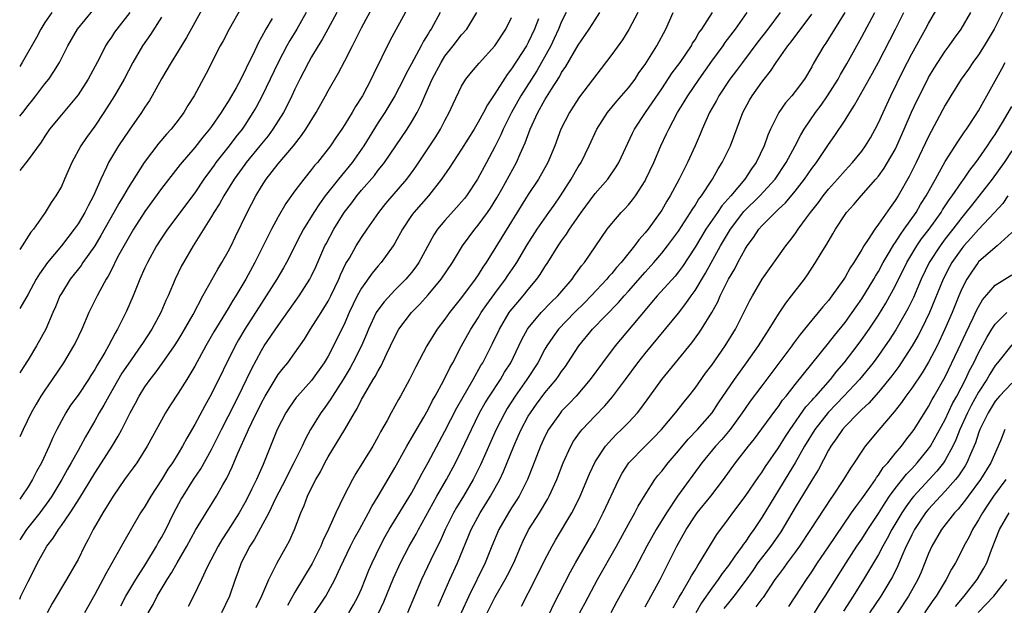
# Model space of a CAD drawing. Units: inches. Extents: x 2508000 to 2511000, y 1512000 to 1515000.
# Drawn here: x 2508000 to 2508118, y 1512538 to 1512608 of the extents above; entities that cross this region are included whole.
import ezdxf

# ---------------------------------------------------------------- set-up
doc = ezdxf.new("R2010")
doc.units = ezdxf.units.IN
doc.header["$MEASUREMENT"] = 0
doc.layers.add('LD25081512_2ft', color=52, linetype='Continuous')

msp = doc.modelspace()

# ---------------------------------------------------------------- linework, layer by layer
at = {"layer": 'LD25081512_2ft'}
for points, elevation in [([(2508024.28, 1512613.72), (2508020, 1512606), (2508019, 1512604.34), (2508018.16, 1512603), (2508017, 1512601.04), (2508015.89, 1512599), (2508015.56, 1512598.44), (2508015, 1512597.62), (2508014.6, 1512597), (2508013.11, 1512594.89), (2508011.85, 1512593), (2508011, 1512591.58), (2508010.67, 1512591), (2508010.42, 1512590.42), (2508009.74, 1512589), (2508008.87, 1512587), (2508008.2, 1512585.8), (2508007.81, 1512585), (2508007, 1512583.66), (2508006.54, 1512583), (2508005, 1512581.02), (2508003.35, 1512579), (2508002.36, 1512577.64), (2508001.98, 1512577), (2508001, 1512575.23), (2508000, 1512573.48)], 8138), ([(2508063.59, 1512537), (2508064.04, 1512537.96), (2508066.06, 1512541.94), (2508066.65, 1512543), (2508069, 1512547.08), (2508069.99, 1512549), (2508071.84, 1512553), (2508072.25, 1512553.75), (2508073.07, 1512555), (2508075.02, 1512557), (2508076.01, 1512557.99), (2508076.97, 1512559), (2508078.65, 1512561), (2508079.69, 1512562.31), (2508080.27, 1512563), (2508081, 1512563.93), (2508082.27, 1512565.73), (2508083, 1512566.69), (2508084.6, 1512569), (2508085.85, 1512571), (2508086.87, 1512573), (2508087.56, 1512574.44), (2508087.87, 1512575), (2508089.05, 1512577), (2508091.87, 1512581), (2508092.38, 1512581.62), (2508093, 1512582.45), (2508093.38, 1512583), (2508094.36, 1512584.36), (2508094.84, 1512585), (2508095.79, 1512586.21), (2508096.37, 1512587), (2508097, 1512587.79), (2508098.09, 1512589), (2508099, 1512590.05), (2508099.88, 1512591), (2508101, 1512592.37), (2508101.45, 1512593), (2508102.04, 1512593.96), (2508102.62, 1512595), (2508103, 1512595.75), (2508103.55, 1512597), (2508104.49, 1512599), (2508105.97, 1512602.03), (2508107, 1512604.01), (2508108.65, 1512607), (2508109, 1512607.68), (2508110.9, 1512611)], 8182), ([(2508000, 1512538.66), (2508000.15, 1512539), (2508001, 1512540.78), (2508001.76, 1512542.24), (2508002.14, 1512543), (2508003, 1512544.57), (2508003.25, 1512545), (2508004.03, 1512545.97), (2508004.64, 1512547), (2508005, 1512547.48), (2508006.05, 1512549), (2508007.21, 1512550.79), (2508009, 1512553.76), (2508009.82, 1512555), (2508011.1, 1512557), (2508011.82, 1512558.18), (2508012.25, 1512559), (2508013.25, 1512561), (2508013.87, 1512562.13), (2508014.32, 1512563), (2508015, 1512564.09), (2508015.63, 1512565), (2508016.24, 1512565.76), (2508017.08, 1512566.92), (2508018.56, 1512569), (2508019, 1512569.68), (2508019.5, 1512570.5), (2508020.79, 1512572.79), (2508021.97, 1512575), (2508023.77, 1512578.23), (2508024.26, 1512579), (2508025, 1512580.31), (2508025.35, 1512581), (2508025.87, 1512582.13), (2508027.28, 1512585), (2508028.33, 1512587), (2508029, 1512588.11), (2508029.57, 1512589), (2508031, 1512590.85), (2508032.82, 1512593), (2508033.78, 1512594.22), (2508034.31, 1512595), (2508035.57, 1512597), (2508036.69, 1512599), (2508037, 1512599.58), (2508038.24, 1512601.76), (2508039, 1512603.2), (2508039.91, 1512605), (2508040.29, 1512605.71), (2508041, 1512607.16), (2508042.34, 1512609.66)], 8148), ([(2508026.54, 1512609.46), (2508025.14, 1512607), (2508024.4, 1512605.6), (2508024.06, 1512605), (2508022.35, 1512601.65), (2508020.93, 1512599), (2508020.18, 1512597.82), (2508019.7, 1512597), (2508019, 1512596.07), (2508018.16, 1512595), (2508017.6, 1512594.4), (2508016.68, 1512593.31), (2508014.93, 1512591), (2508013, 1512587.95), (2508012.46, 1512587), (2508011.91, 1512586.09), (2508011.31, 1512585), (2508009.75, 1512582.25), (2508009, 1512581.02), (2508007.58, 1512579), (2508007.36, 1512578.64), (2508006.07, 1512577), (2508005, 1512575.3), (2508004.83, 1512575), (2508004.3, 1512573.7), (2508003.98, 1512573), (2508003.12, 1512571), (2508002, 1512569), (2508001, 1512567.34), (2508000.42, 1512566.42), (2508000, 1512565.77)], 8140), ([(2508000, 1512596.55), (2508000.36, 1512597), (2508001, 1512597.85), (2508001.52, 1512598.48), (2508001.93, 1512599), (2508003, 1512600.42), (2508003.48, 1512601), (2508004.11, 1512601.89), (2508004.79, 1512603), (2508005.78, 1512605), (2508006.93, 1512607), (2508008.76, 1512609.24)], 8132), ([(2508038.03, 1512609), (2508036.96, 1512607), (2508036.27, 1512605.73), (2508035.79, 1512605), (2508035, 1512603.67), (2508034.62, 1512603), (2508034.08, 1512601.92), (2508033.59, 1512601), (2508033, 1512599.78), (2508032.64, 1512599), (2508032.1, 1512597.9), (2508031.62, 1512597), (2508030.38, 1512595), (2508029.79, 1512594.21), (2508028.82, 1512593), (2508027.18, 1512591), (2508027, 1512590.76), (2508025.73, 1512589), (2508024.48, 1512587), (2508023.96, 1512586.04), (2508023.28, 1512585), (2508023, 1512584.52), (2508020.81, 1512581), (2508019.64, 1512579), (2508019.41, 1512578.59), (2508018.64, 1512577), (2508017.8, 1512575), (2508017.54, 1512574.46), (2508016.94, 1512573), (2508015.86, 1512571), (2508014.71, 1512569.29), (2508014.54, 1512569), (2508013, 1512566.83), (2508012.27, 1512565.73), (2508010.68, 1512563), (2508010.09, 1512561.91), (2508009.54, 1512561), (2508009, 1512560.03), (2508007.88, 1512558.12), (2508007.3, 1512557), (2508007, 1512556.49), (2508006.19, 1512555), (2508005.75, 1512554.25), (2508005.07, 1512553), (2508003.85, 1512551), (2508003.51, 1512550.49), (2508002.4, 1512549), (2508000.83, 1512547), (2508000, 1512545.76)], 8146), ([(2508034.35, 1512609), (2508033.24, 1512607), (2508032.39, 1512605.61), (2508032.05, 1512605), (2508031.01, 1512603), (2508030.06, 1512601), (2508029.07, 1512599), (2508028.35, 1512597.65), (2508027.98, 1512597), (2508027, 1512595.48), (2508026.67, 1512595), (2508025.93, 1512594.07), (2508025.13, 1512593), (2508023.54, 1512591), (2508023.31, 1512590.69), (2508023, 1512590.24), (2508022.09, 1512589), (2508021, 1512587.38), (2508017.73, 1512583), (2508017, 1512581.91), (2508016.42, 1512581), (2508015.31, 1512579), (2508015, 1512578.35), (2508014.39, 1512577), (2508013.59, 1512575), (2508012.82, 1512573.18), (2508011.74, 1512571), (2508011.46, 1512570.54), (2508010.65, 1512569), (2508010.2, 1512568.2), (2508009.3, 1512566.7), (2508009, 1512566.17), (2508008.53, 1512565.47), (2508008.25, 1512565), (2508007, 1512563.12), (2508006.11, 1512561.89), (2508005.53, 1512561), (2508005, 1512560.04), (2508004.45, 1512559), (2508003.96, 1512558.04), (2508003.53, 1512557), (2508002.6, 1512555), (2508002.03, 1512553.97), (2508001.55, 1512553), (2508001, 1512552.12), (2508000.27, 1512551), (2508000, 1512550.64)], 8144), ([(2508013.22, 1512609), (2508011.67, 1512607), (2508011.39, 1512606.61), (2508011, 1512606.02), (2508010.58, 1512605.42), (2508010.31, 1512605), (2508009.6, 1512603.6), (2508008.22, 1512601), (2508007, 1512599.13), (2508005, 1512596.73), (2508003.58, 1512595), (2508003, 1512594.15), (2508002.56, 1512593.44), (2508001, 1512591.32), (2508000, 1512590.05)], 8134), ([(2508003.86, 1512609), (2508003, 1512607.77), (2508002.52, 1512607), (2508002, 1512606), (2508000.3, 1512603), (2508000, 1512602.51)], 8130), ([(2508046.52, 1512609.48), (2508044.41, 1512605.59), (2508042.42, 1512601.58), (2508042.15, 1512601), (2508041.1, 1512599), (2508040.29, 1512597.71), (2508039.88, 1512597), (2508039, 1512595.56), (2508038.64, 1512595), (2508037.96, 1512594.04), (2508037.27, 1512593), (2508035.7, 1512591), (2508035.37, 1512590.63), (2508035, 1512590.14), (2508034.06, 1512589), (2508033, 1512587.61), (2508031.92, 1512586.08), (2508031, 1512584.49), (2508030.2, 1512583), (2508028.22, 1512579), (2508027.11, 1512577), (2508025.91, 1512575), (2508025.55, 1512574.45), (2508025, 1512573.51), (2508023.29, 1512570.71), (2508022.31, 1512569), (2508021, 1512566.59), (2508020.42, 1512565.58), (2508020.04, 1512565), (2508019, 1512563.33), (2508018.07, 1512561.93), (2508017.5, 1512561), (2508017, 1512560.11), (2508015.3, 1512557), (2508014.03, 1512555), (2508013.6, 1512554.4), (2508013, 1512553.58), (2508012.59, 1512553), (2508011.2, 1512551), (2508009.98, 1512549), (2508008.81, 1512547), (2508008.2, 1512545.8), (2508007.77, 1512545), (2508007, 1512543.41), (2508006.78, 1512543), (2508005.63, 1512541), (2508003.89, 1512538.11), (2508003.29, 1512537)], 8150), ([(2508050.41, 1512609), (2508049.36, 1512607), (2508049.21, 1512606.79), (2508049, 1512606.43), (2508048.45, 1512605.55), (2508048.17, 1512605), (2508047, 1512602.82), (2508046.35, 1512601.65), (2508046.04, 1512601), (2508044.98, 1512599), (2508043.78, 1512597), (2508043, 1512595.79), (2508041.28, 1512593), (2508041, 1512592.59), (2508039.87, 1512591), (2508038.23, 1512589), (2508036.65, 1512587), (2508035.95, 1512586.05), (2508035.26, 1512585), (2508034.04, 1512583), (2508033.68, 1512582.32), (2508032, 1512579), (2508031.65, 1512578.35), (2508030.85, 1512577), (2508029.58, 1512575), (2508029, 1512574.13), (2508027, 1512571), (2508026.25, 1512569.75), (2508025.83, 1512569), (2508023, 1512563.26), (2508022.19, 1512561.81), (2508021, 1512559.59), (2508020.04, 1512557.96), (2508019.53, 1512557), (2508019, 1512556.1), (2508018.32, 1512555), (2508017.78, 1512554.22), (2508017, 1512552.94), (2508015.71, 1512551), (2508015, 1512549.77), (2508014.5, 1512549), (2508012.48, 1512545.52), (2508010.33, 1512541.67), (2508009.99, 1512541), (2508009, 1512539.19), (2508007.78, 1512537)], 8152), ([(2508012.15, 1512537.85), (2508012.73, 1512539), (2508013.93, 1512541), (2508015.12, 1512542.88), (2508016.41, 1512545), (2508016.61, 1512545.39), (2508017, 1512546.04), (2508017.51, 1512547), (2508018.48, 1512549), (2508019.37, 1512550.63), (2508019.59, 1512551), (2508020.86, 1512553), (2508021.71, 1512554.29), (2508023, 1512556.61), (2508023.8, 1512558.2), (2508024.19, 1512559), (2508025, 1512560.55), (2508026.25, 1512563), (2508027.22, 1512565), (2508027.79, 1512566.21), (2508029, 1512568.47), (2508029.34, 1512569), (2508031, 1512571.47), (2508033.51, 1512575), (2508034.8, 1512577), (2508035, 1512577.4), (2508035.51, 1512578.49), (2508036.61, 1512581), (2508036.74, 1512581.26), (2508037.66, 1512583), (2508038.91, 1512585), (2508039.82, 1512586.18), (2508040.43, 1512587), (2508041, 1512587.68), (2508042.55, 1512589.45), (2508043, 1512590.07), (2508043.42, 1512590.58), (2508043.74, 1512591), (2508046.47, 1512595), (2508047, 1512595.83), (2508047.66, 1512597), (2508048.13, 1512597.87), (2508048.61, 1512599), (2508049.49, 1512601), (2508050.53, 1512603), (2508051, 1512603.74), (2508052, 1512605), (2508053, 1512606.3), (2508053.61, 1512607), (2508054.81, 1512609)], 8154), ([(2508065.54, 1512609), (2508065, 1512607.91), (2508064.63, 1512607), (2508064.12, 1512605.88), (2508063.69, 1512605), (2508062.58, 1512603), (2508062.01, 1512601.99), (2508060.12, 1512599), (2508058.98, 1512597.01), (2508057.98, 1512595), (2508057.7, 1512594.3), (2508057, 1512592.89), (2508056, 1512591), (2508054.89, 1512589), (2508053.57, 1512587), (2508053.33, 1512586.67), (2508053, 1512586.27), (2508052.4, 1512585.6), (2508051, 1512584.05), (2508050.12, 1512583), (2508049.67, 1512582.33), (2508047.87, 1512579), (2508047.51, 1512578.49), (2508047, 1512577.82), (2508046.31, 1512577), (2508045, 1512575.69), (2508043.7, 1512574.3), (2508042.85, 1512573.15), (2508042.77, 1512573), (2508041.84, 1512571), (2508041.6, 1512570.4), (2508041, 1512569), (2508039.97, 1512567), (2508039.62, 1512566.38), (2508038.78, 1512565), (2508037.51, 1512563), (2508037.33, 1512562.67), (2508036.5, 1512561.5), (2508036.13, 1512561), (2508034.89, 1512559), (2508034.22, 1512557.78), (2508033.87, 1512557), (2508032.89, 1512555), (2508032.24, 1512553.76), (2508031.88, 1512553), (2508030.7, 1512550.7), (2508029.88, 1512549), (2508028.16, 1512545.84), (2508027.6, 1512545), (2508027, 1512543.85), (2508026.58, 1512543), (2508026.17, 1512541.83), (2508025.85, 1512541), (2508025.17, 1512539), (2508024.21, 1512537)], 8160), ([(2508028.36, 1512537.64), (2508029.06, 1512539.06), (2508029.87, 1512541), (2508030.76, 1512542.76), (2508030.87, 1512543), (2508032.01, 1512545), (2508032.36, 1512545.64), (2508032.97, 1512547), (2508033.7, 1512549), (2508034.11, 1512549.89), (2508034.52, 1512551), (2508035, 1512551.99), (2508035.52, 1512553), (2508036.07, 1512553.93), (2508036.61, 1512555), (2508037, 1512555.71), (2508039.01, 1512558.99), (2508040.17, 1512561), (2508040.48, 1512561.52), (2508041, 1512562.58), (2508041.23, 1512563), (2508042.41, 1512565), (2508042.64, 1512565.36), (2508043, 1512566.04), (2508043.37, 1512566.63), (2508044, 1512568), (2508044.49, 1512569), (2508045, 1512570.11), (2508045.49, 1512571), (2508046.99, 1512573), (2508047.99, 1512574.01), (2508049, 1512575.13), (2508050.56, 1512577), (2508051.89, 1512579), (2508053.11, 1512581), (2508054.59, 1512583), (2508055, 1512583.49), (2508056.09, 1512585), (2508056.46, 1512585.54), (2508057.22, 1512586.78), (2508057.81, 1512587.81), (2508059.6, 1512591), (2508060.04, 1512592.04), (2508060.63, 1512593.37), (2508061.21, 1512595), (2508062.14, 1512597), (2508063, 1512598.51), (2508063.77, 1512599.77), (2508064.73, 1512601.27), (2508065, 1512601.77), (2508065.5, 1512602.5), (2508067, 1512605.06), (2508068.32, 1512607), (2508069, 1512608.1), (2508069.58, 1512609)], 8162), ([(2508074.13, 1512609), (2508073.06, 1512606.94), (2508072.28, 1512605.72), (2508071, 1512603.93), (2508069.75, 1512602.25), (2508067.14, 1512598.86), (2508066.36, 1512597.64), (2508065.93, 1512597), (2508064.9, 1512595), (2508064.18, 1512593), (2508063.36, 1512591), (2508062.23, 1512589), (2508061, 1512587.16), (2508059, 1512583.94), (2508057, 1512580.68), (2508055.95, 1512579), (2508055.56, 1512578.44), (2508055, 1512577.54), (2508054.64, 1512577), (2508053, 1512574.81), (2508051.54, 1512573), (2508051, 1512572.22), (2508050.06, 1512571), (2508048.83, 1512569), (2508047.5, 1512566.5), (2508046.77, 1512565), (2508045.69, 1512563), (2508045.43, 1512562.57), (2508044.56, 1512561), (2508044.06, 1512560.06), (2508043.29, 1512558.71), (2508043, 1512558.15), (2508042.34, 1512557), (2508040.3, 1512553.7), (2508039.9, 1512553), (2508038.88, 1512551), (2508037.91, 1512549), (2508037.05, 1512547.05), (2508036.35, 1512545.65), (2508036.1, 1512545), (2508035.06, 1512542.94), (2508033, 1512539.49), (2508032.1, 1512537.9)], 8164), ([(2508035, 1512536.45), (2508036.7, 1512539), (2508037, 1512539.52), (2508037.79, 1512541), (2508038.47, 1512542.47), (2508039.69, 1512545), (2508040.13, 1512545.87), (2508040.74, 1512547), (2508041.84, 1512549), (2508042.23, 1512549.77), (2508042.98, 1512551), (2508045, 1512554.41), (2508046.45, 1512557), (2508047, 1512557.94), (2508047.38, 1512558.62), (2508048.46, 1512560.46), (2508049, 1512561.4), (2508049.53, 1512562.47), (2508049.84, 1512563), (2508050.84, 1512564.84), (2508051.6, 1512566.4), (2508051.94, 1512567), (2508053, 1512569), (2508054.11, 1512571), (2508055, 1512572.39), (2508055.36, 1512573), (2508056.02, 1512573.98), (2508057, 1512575.31), (2508058.28, 1512577), (2508058.56, 1512577.44), (2508059.37, 1512578.63), (2508059.61, 1512579), (2508060.86, 1512581.14), (2508062.06, 1512583), (2508063.48, 1512585), (2508064.1, 1512585.9), (2508064.87, 1512587), (2508066.16, 1512589), (2508067, 1512590.46), (2508067.34, 1512591), (2508068.31, 1512593), (2508069.22, 1512595), (2508070.48, 1512597), (2508071.63, 1512598.37), (2508072.19, 1512599), (2508073, 1512599.95), (2508073.8, 1512601), (2508074.27, 1512601.73), (2508075, 1512602.76), (2508076.42, 1512605), (2508077.49, 1512607), (2508078.37, 1512609)], 8166), ([(2508039.49, 1512537), (2508040.05, 1512537.95), (2508040.61, 1512539), (2508041, 1512539.87), (2508041.89, 1512542.11), (2508042.28, 1512543), (2508043.22, 1512545), (2508043.83, 1512546.17), (2508044.31, 1512547), (2508047, 1512551.37), (2508047.88, 1512553), (2508048.26, 1512553.74), (2508049, 1512555.05), (2508051, 1512558.8), (2508052.41, 1512561.59), (2508054.39, 1512565), (2508055.32, 1512566.68), (2508055.53, 1512567), (2508056.72, 1512569.28), (2508057.54, 1512571), (2508058.72, 1512573), (2508058.84, 1512573.16), (2508059.73, 1512574.27), (2508060.38, 1512575), (2508061, 1512575.77), (2508062.04, 1512577), (2508062.44, 1512577.56), (2508063, 1512578.48), (2508063.35, 1512579), (2508064.59, 1512581), (2508065, 1512581.61), (2508065.59, 1512582.41), (2508065.95, 1512583), (2508067.33, 1512585), (2508069, 1512587.27), (2508070.52, 1512589), (2508071.54, 1512590.46), (2508071.85, 1512591), (2508073.48, 1512594.52), (2508073.73, 1512595), (2508075.04, 1512597), (2508075.86, 1512598.14), (2508077, 1512599.82), (2508078.26, 1512601.74), (2508079.2, 1512603), (2508080.57, 1512605), (2508080.71, 1512605.29), (2508081, 1512605.72), (2508081.47, 1512606.53), (2508081.82, 1512607), (2508083.08, 1512609)], 8168), ([(2508043, 1512536.89), (2508043.68, 1512538.32), (2508044.83, 1512541.17), (2508045.66, 1512543), (2508046.7, 1512545), (2508047.54, 1512546.46), (2508047.82, 1512547), (2508050.03, 1512551), (2508051.17, 1512553), (2508052.26, 1512555), (2508053, 1512556.48), (2508054.17, 1512559), (2508055.16, 1512561), (2508055.83, 1512562.17), (2508056.35, 1512563), (2508057.66, 1512565), (2508058.15, 1512565.85), (2508058.89, 1512567), (2508059.88, 1512569), (2508060.24, 1512569.76), (2508060.9, 1512571), (2508061, 1512571.14), (2508062.54, 1512573), (2508063.75, 1512574.25), (2508064.54, 1512575), (2508066.25, 1512577), (2508066.55, 1512577.45), (2508067, 1512578.06), (2508067.39, 1512578.61), (2508067.73, 1512579), (2508070.47, 1512583), (2508071, 1512583.68), (2508072.13, 1512585), (2508072.57, 1512585.43), (2508073, 1512585.92), (2508073.49, 1512586.51), (2508073.85, 1512587), (2508075, 1512588.81), (2508075.1, 1512589), (2508076.04, 1512591), (2508076.91, 1512593), (2508077.58, 1512594.42), (2508077.84, 1512595), (2508078.9, 1512597), (2508079.71, 1512598.29), (2508080.12, 1512599), (2508081.48, 1512601), (2508083, 1512603.13), (2508084.37, 1512605), (2508084.63, 1512605.37), (2508085.85, 1512607), (2508087.25, 1512609)], 8170), ([(2508091.22, 1512609), (2508089.72, 1512607), (2508088.54, 1512605.46), (2508086.68, 1512603), (2508085.97, 1512602.03), (2508085.18, 1512601), (2508083.85, 1512599), (2508083.56, 1512598.44), (2508082.74, 1512597), (2508081.85, 1512595), (2508081.61, 1512594.4), (2508081, 1512593), (2508080.09, 1512591), (2508079.72, 1512590.28), (2508079.09, 1512589), (2508078.01, 1512587), (2508077.62, 1512586.38), (2508077, 1512585.29), (2508076.82, 1512585), (2508075.36, 1512583), (2508075, 1512582.55), (2508074.26, 1512581.74), (2508073.74, 1512581), (2508072.14, 1512579), (2508071.59, 1512578.41), (2508071, 1512577.69), (2508070.66, 1512577.34), (2508070.4, 1512577), (2508068.54, 1512575), (2508067.78, 1512574.22), (2508066.55, 1512573), (2508064.62, 1512571), (2508063.93, 1512570.07), (2508063.22, 1512569), (2508063, 1512568.63), (2508062.14, 1512567), (2508060.84, 1512565), (2508059.44, 1512563), (2508058.48, 1512561.52), (2508058.17, 1512561), (2508057.13, 1512559), (2508055.26, 1512554.74), (2508054.6, 1512553.4), (2508054.39, 1512553), (2508053.21, 1512551), (2508052.37, 1512549.63), (2508052.01, 1512549), (2508051.01, 1512547), (2508050.41, 1512545.59), (2508050.11, 1512545), (2508049.28, 1512543.28), (2508048.21, 1512541), (2508046.53, 1512537)], 8172), ([(2508050.18, 1512537.82), (2508051.6, 1512541), (2508052.52, 1512543), (2508054.14, 1512547), (2508055.22, 1512549), (2508055.92, 1512550.08), (2508056.48, 1512551), (2508057.57, 1512553), (2508058.03, 1512553.97), (2508059.26, 1512557), (2508059.8, 1512558.2), (2508060.15, 1512559), (2508061, 1512560.57), (2508061.25, 1512561), (2508061.98, 1512562.02), (2508063, 1512563.39), (2508064.34, 1512565), (2508064.62, 1512565.38), (2508065, 1512565.95), (2508065.45, 1512566.55), (2508065.76, 1512567), (2508067.06, 1512569), (2508068.71, 1512571), (2508071.8, 1512574.2), (2508072.48, 1512575), (2508073, 1512575.57), (2508075, 1512577.85), (2508076.04, 1512579), (2508077, 1512580.12), (2508077.71, 1512581), (2508079, 1512582.75), (2508080.46, 1512585), (2508080.66, 1512585.34), (2508081, 1512585.84), (2508081.43, 1512586.57), (2508081.78, 1512587), (2508083.08, 1512589), (2508083.76, 1512590.24), (2508084.27, 1512591), (2508085.25, 1512593), (2508086.75, 1512597), (2508087.54, 1512598.46), (2508087.85, 1512599), (2508089, 1512600.63), (2508089.28, 1512601), (2508090.05, 1512601.95), (2508090.71, 1512603), (2508092.13, 1512605), (2508092.52, 1512605.48), (2508095, 1512608.79)], 8174), ([(2508098.97, 1512609), (2508097, 1512605.82), (2508096.68, 1512605.32), (2508096.45, 1512605), (2508095.18, 1512602.82), (2508095, 1512602.46), (2508094.11, 1512601), (2508093, 1512599.5), (2508092.6, 1512599), (2508091.86, 1512598.14), (2508091.06, 1512597), (2508090.06, 1512595), (2508089.73, 1512594.27), (2508089.28, 1512593), (2508088.32, 1512591), (2508087.77, 1512590.23), (2508086.96, 1512589), (2508085.28, 1512587), (2508084.21, 1512585.79), (2508083.69, 1512585), (2508082.31, 1512583), (2508081, 1512580.83), (2508079.48, 1512578.52), (2508079, 1512577.88), (2508078.61, 1512577.39), (2508076.46, 1512575), (2508075.79, 1512574.21), (2508075, 1512573.3), (2508071.4, 1512569), (2508069.9, 1512567), (2508068.44, 1512565), (2508066.73, 1512563), (2508065.9, 1512562.1), (2508065, 1512561.17), (2508064.85, 1512561), (2508063.44, 1512559), (2508063, 1512558.14), (2508062.47, 1512557), (2508061.5, 1512554.5), (2508060.9, 1512553), (2508059.9, 1512551), (2508059.56, 1512550.44), (2508059, 1512549.59), (2508058.63, 1512549), (2508057.46, 1512547), (2508056.61, 1512545), (2508055.81, 1512543), (2508053.85, 1512539), (2508052.04, 1512535)], 8176), ([(2508056.08, 1512537), (2508057, 1512538.86), (2508058.23, 1512541), (2508058.49, 1512541.51), (2508059.25, 1512543), (2508060.09, 1512545), (2508060.37, 1512545.63), (2508061.04, 1512546.96), (2508062.34, 1512549), (2508063.33, 1512550.67), (2508063.5, 1512551), (2508064.41, 1512553), (2508065.2, 1512555), (2508066.11, 1512557), (2508066.43, 1512557.57), (2508067.25, 1512558.75), (2508067.47, 1512559), (2508069, 1512560.61), (2508070.18, 1512561.82), (2508071.1, 1512562.9), (2508072.67, 1512565), (2508074.14, 1512567), (2508075, 1512568.1), (2508079, 1512572.95), (2508079.91, 1512574.09), (2508080.53, 1512575), (2508081, 1512575.65), (2508082.26, 1512577.74), (2508084.05, 1512581), (2508085.24, 1512583), (2508086.86, 1512585.14), (2508088.75, 1512587), (2508090.59, 1512589), (2508091.93, 1512591), (2508092.99, 1512592.99), (2508093.67, 1512594.33), (2508094.09, 1512595), (2508095.46, 1512597), (2508096.12, 1512597.88), (2508096.89, 1512599), (2508098.15, 1512601), (2508098.45, 1512601.55), (2508099.19, 1512602.81), (2508100.4, 1512605), (2508101, 1512606.06), (2508102.58, 1512609)], 8178), ([(2508060.2, 1512537.8), (2508061.84, 1512541), (2508063, 1512543.37), (2508063.85, 1512545), (2508064.27, 1512545.73), (2508066.22, 1512549), (2508066.49, 1512549.51), (2508067.22, 1512551), (2508068.34, 1512553.66), (2508069, 1512555.1), (2508070.25, 1512557), (2508071, 1512557.82), (2508071.58, 1512558.42), (2508072.19, 1512559), (2508073, 1512559.83), (2508074.08, 1512561), (2508074.49, 1512561.51), (2508075.58, 1512563), (2508077.01, 1512565), (2508078.65, 1512567), (2508080.63, 1512569.37), (2508081.47, 1512570.53), (2508081.78, 1512571), (2508083, 1512573), (2508083.72, 1512574.28), (2508084.03, 1512575), (2508085.02, 1512577), (2508085.76, 1512578.24), (2508086.14, 1512579), (2508087, 1512580.6), (2508087.25, 1512581), (2508088, 1512582), (2508088.64, 1512583), (2508089, 1512583.4), (2508090.59, 1512585), (2508090.81, 1512585.19), (2508091, 1512585.39), (2508091.84, 1512586.16), (2508093, 1512587.58), (2508094.13, 1512589), (2508095, 1512590.26), (2508095.56, 1512591), (2508097, 1512593.14), (2508097.78, 1512594.22), (2508099, 1512596.07), (2508099.57, 1512597), (2508100.14, 1512597.86), (2508102.3, 1512601.7), (2508103, 1512603.02), (2508105.05, 1512607), (2508106.05, 1512609)], 8180), ([(2508066.07, 1512535), (2508067.81, 1512538.19), (2508069.31, 1512541), (2508071.56, 1512545), (2508073, 1512547.62), (2508073.78, 1512549), (2508074.19, 1512549.81), (2508075, 1512551.16), (2508076.19, 1512553), (2508076.54, 1512553.46), (2508077, 1512553.98), (2508077.78, 1512555), (2508079, 1512556.42), (2508080.17, 1512557.83), (2508081.29, 1512559), (2508083.07, 1512561), (2508083.83, 1512562.17), (2508085.74, 1512565), (2508087.19, 1512567), (2508088.6, 1512569), (2508089.9, 1512571), (2508091, 1512572.82), (2508091.88, 1512574.12), (2508092.58, 1512575), (2508094.11, 1512577), (2508094.48, 1512577.52), (2508095.46, 1512579), (2508096.14, 1512580.14), (2508096.8, 1512581.2), (2508097.54, 1512582.46), (2508097.84, 1512583), (2508099, 1512584.78), (2508099.16, 1512585), (2508100.03, 1512585.97), (2508100.91, 1512587), (2508102.7, 1512589), (2508103, 1512589.36), (2508103.69, 1512590.31), (2508104.1, 1512591), (2508105, 1512592.57), (2508105.21, 1512593), (2508106.1, 1512595), (2508106.97, 1512597.03), (2508107.61, 1512598.39), (2508107.9, 1512599), (2508109, 1512601.18), (2508109.68, 1512602.32), (2508111, 1512604.35), (2508111.49, 1512605), (2508112.11, 1512605.89), (2508112.91, 1512607), (2508114.08, 1512609)], 8184), ([(2508117.88, 1512609), (2508116.86, 1512607), (2508115.69, 1512605), (2508115, 1512603.92), (2508114.33, 1512603), (2508113.8, 1512602.2), (2508112.93, 1512601), (2508111.68, 1512599), (2508111, 1512597.86), (2508109, 1512594.13), (2508107.5, 1512591), (2508106.68, 1512589.32), (2508105.35, 1512587), (2508105, 1512586.43), (2508104.4, 1512585.6), (2508103, 1512583.59), (2508102.55, 1512583), (2508101.78, 1512581.78), (2508101.25, 1512581), (2508101, 1512580.57), (2508100.04, 1512579), (2508099.62, 1512578.38), (2508099, 1512577.26), (2508098.84, 1512577), (2508097.41, 1512575), (2508097, 1512574.47), (2508096.31, 1512573.69), (2508095.77, 1512573), (2508095, 1512572.09), (2508093.62, 1512570.38), (2508092.76, 1512569.24), (2508092.6, 1512569), (2508089, 1512564.22), (2508087.63, 1512562.37), (2508087, 1512561.49), (2508086.67, 1512561), (2508085.2, 1512559), (2508084.21, 1512557.79), (2508083.47, 1512557), (2508081.83, 1512555), (2508078.91, 1512551), (2508077.56, 1512549), (2508076.33, 1512547), (2508075.22, 1512545), (2508073.77, 1512542.23), (2508071.63, 1512538.37), (2508070.9, 1512537)], 8186), ([(2508017, 1512608.43), (2508015.67, 1512606.33), (2508014.72, 1512605), (2508013.58, 1512603), (2508012.55, 1512601), (2508011.36, 1512599), (2508010.09, 1512597), (2508009, 1512595.36), (2508008, 1512594), (2508007.33, 1512593), (2508006.25, 1512591), (2508005.39, 1512589), (2508005, 1512588.14), (2508004.34, 1512587), (2508003.78, 1512586.22), (2508003.06, 1512585), (2508001.65, 1512583), (2508001.35, 1512582.65), (2508000, 1512580.58)], 8136), ([(2508030.27, 1512608.27), (2508029.51, 1512607), (2508029, 1512606.02), (2508028.63, 1512605.37), (2508028, 1512604), (2508027.33, 1512602.67), (2508027, 1512601.93), (2508026.67, 1512601.33), (2508026.52, 1512601), (2508025.96, 1512599.96), (2508025.42, 1512599), (2508025, 1512598.31), (2508024.48, 1512597.52), (2508024.17, 1512597), (2508023, 1512595.31), (2508022.78, 1512595), (2508021.97, 1512594.03), (2508021, 1512592.8), (2508019.25, 1512590.75), (2508017, 1512587.89), (2508015, 1512585.13), (2508013.66, 1512583), (2508013, 1512581.89), (2508011.91, 1512579.91), (2508011.43, 1512579), (2508011.3, 1512578.7), (2508010.62, 1512577.38), (2508010.38, 1512577), (2508009.61, 1512575.61), (2508009.29, 1512575), (2508008.3, 1512573), (2508007.45, 1512571), (2508006.65, 1512569.35), (2508006.47, 1512569), (2508005.24, 1512567), (2508003.91, 1512565), (2508003, 1512563.71), (2508002.54, 1512563), (2508001.96, 1512562.04), (2508001.38, 1512561), (2508000.41, 1512559), (2508000, 1512558.12)], 8142), ([(2508015.42, 1512537), (2508015.99, 1512538.01), (2508016.5, 1512539), (2508017.69, 1512541), (2508018.21, 1512541.79), (2508018.88, 1512543), (2508020.06, 1512545), (2508021.09, 1512546.91), (2508022.35, 1512549), (2508023.59, 1512551), (2508024.35, 1512552.35), (2508024.83, 1512553.17), (2508025.49, 1512554.51), (2508026.17, 1512556.17), (2508027.31, 1512558.69), (2508027.44, 1512559), (2508027.83, 1512559.83), (2508029, 1512562.17), (2508029.46, 1512563), (2508030.64, 1512565), (2508031, 1512565.57), (2508031.62, 1512566.38), (2508032.15, 1512567), (2508033, 1512568.16), (2508034.17, 1512569.83), (2508034.88, 1512571), (2508036.14, 1512573), (2508036.49, 1512573.52), (2508037, 1512574.38), (2508037.31, 1512575), (2508038.26, 1512577), (2508038.48, 1512577.52), (2508039.13, 1512578.87), (2508039.54, 1512579.54), (2508040.37, 1512581), (2508041, 1512582), (2508041.68, 1512583), (2508043.09, 1512585), (2508043.93, 1512586.07), (2508046.43, 1512589), (2508047, 1512589.76), (2508047.52, 1512590.48), (2508049.21, 1512593), (2508049.91, 1512594.09), (2508050.48, 1512595), (2508051, 1512596.03), (2508051.52, 1512597), (2508051.97, 1512598.03), (2508053, 1512600.16), (2508053.51, 1512601), (2508054.17, 1512601.82), (2508055.09, 1512602.91), (2508057, 1512605), (2508058.32, 1512607), (2508059, 1512608.38)], 8156), ([(2508062.21, 1512608.21), (2508061.76, 1512607), (2508061, 1512605.39), (2508060.79, 1512605), (2508059, 1512602.22), (2508058.46, 1512601.54), (2508057, 1512599.22), (2508056.09, 1512597.91), (2508055.63, 1512597), (2508055, 1512595.82), (2508054.52, 1512595), (2508053, 1512592.58), (2508051.93, 1512591), (2508051.57, 1512590.43), (2508050.6, 1512589), (2508049.02, 1512587), (2508047.27, 1512585), (2508047, 1512584.63), (2508045.91, 1512583), (2508045, 1512581.33), (2508044.8, 1512581), (2508043.37, 1512579), (2508043, 1512578.59), (2508042.28, 1512577.72), (2508041, 1512575.93), (2508040.48, 1512575), (2508039.99, 1512574.01), (2508039.52, 1512573), (2508039, 1512571.78), (2508037.65, 1512569), (2508037, 1512567.79), (2508036.52, 1512567), (2508035, 1512564.88), (2508033.3, 1512563), (2508033.17, 1512562.83), (2508032.34, 1512561.66), (2508031.92, 1512561), (2508030.89, 1512559), (2508029.28, 1512555), (2508029.19, 1512554.81), (2508028.41, 1512553), (2508027.86, 1512551.86), (2508027.29, 1512550.71), (2508027, 1512550.18), (2508026.32, 1512549), (2508025, 1512546.92), (2508024.24, 1512545.76), (2508023.79, 1512545), (2508022.5, 1512542.5), (2508021.81, 1512541), (2508020.86, 1512539), (2508020.22, 1512537.78)], 8158), ([(2508075, 1512537.73), (2508076.81, 1512541), (2508077.83, 1512543), (2508078.82, 1512545), (2508079.94, 1512547), (2508081, 1512548.62), (2508081.27, 1512549), (2508082.88, 1512551), (2508084.42, 1512553), (2508085.86, 1512555), (2508087.42, 1512557), (2508088.12, 1512557.88), (2508089, 1512559.05), (2508090.67, 1512561.33), (2508091, 1512561.76), (2508091.5, 1512562.5), (2508091.92, 1512563), (2508093, 1512564.39), (2508097, 1512569.33), (2508097.73, 1512570.27), (2508099, 1512571.83), (2508099.84, 1512573), (2508100.31, 1512573.69), (2508101, 1512574.66), (2508102.44, 1512577), (2508102.64, 1512577.36), (2508103, 1512577.95), (2508103.56, 1512579), (2508104.41, 1512580.41), (2508104.84, 1512581.16), (2508105, 1512581.36), (2508105.63, 1512582.37), (2508106.1, 1512583), (2508107.51, 1512585), (2508108.05, 1512585.95), (2508108.73, 1512587), (2508109.82, 1512589), (2508111, 1512591.12), (2508112.51, 1512593.49), (2508113, 1512594.2), (2508113.31, 1512594.69), (2508113.55, 1512595), (2508114.63, 1512596.63), (2508115, 1512597.21), (2508115.63, 1512598.37), (2508116.01, 1512599), (2508117.79, 1512602.21), (2508118.2, 1512603)], 8188), ([(2508078.38, 1512537.62), (2508079.1, 1512538.9), (2508079.42, 1512539.42), (2508080.34, 1512541), (2508080.56, 1512541.44), (2508081, 1512542.13), (2508081.32, 1512542.68), (2508081.55, 1512543), (2508083.6, 1512546.4), (2508085, 1512548.26), (2508085.53, 1512549), (2508087, 1512550.94), (2508088.64, 1512553.36), (2508089, 1512553.84), (2508089.45, 1512554.55), (2508091, 1512556.8), (2508091.84, 1512558.16), (2508092.4, 1512559), (2508094.3, 1512561.7), (2508095, 1512562.46), (2508095.24, 1512562.76), (2508095.47, 1512563), (2508097.23, 1512565), (2508098.01, 1512565.99), (2508098.9, 1512567), (2508100.44, 1512569), (2508101, 1512569.76), (2508101.87, 1512571), (2508103, 1512572.7), (2508103.88, 1512574.12), (2508104.38, 1512575), (2508105, 1512576.16), (2508106.41, 1512579), (2508107.61, 1512581), (2508108.17, 1512581.83), (2508109.07, 1512583), (2508110.51, 1512585), (2508110.69, 1512585.31), (2508111.49, 1512586.51), (2508111.85, 1512587), (2508113, 1512588.7), (2508113.23, 1512589), (2508113.94, 1512590.06), (2508114.67, 1512591), (2508115, 1512591.45), (2508116.08, 1512593), (2508116.44, 1512593.56), (2508117, 1512594.37), (2508118, 1512596), (2508119, 1512597.7)], 8190), ([(2508119, 1512592.39), (2508118.08, 1512591), (2508116.65, 1512589), (2508115.04, 1512586.96), (2508114.14, 1512585.86), (2508113.49, 1512585), (2508113, 1512584.42), (2508111.92, 1512583), (2508111, 1512581.83), (2508110.38, 1512581), (2508109.09, 1512579), (2508108.12, 1512577), (2508107.18, 1512574.82), (2508106.53, 1512573.47), (2508105.07, 1512570.93), (2508104.29, 1512569.71), (2508103.81, 1512569), (2508103, 1512567.86), (2508102.36, 1512567), (2508100.72, 1512565), (2508098.86, 1512563), (2508097.95, 1512562.05), (2508096.96, 1512561.04), (2508095.37, 1512559), (2508094.14, 1512557), (2508093.01, 1512554.99), (2508092.26, 1512553.74), (2508091, 1512551.7), (2508090.55, 1512551), (2508089, 1512548.44), (2508088.05, 1512547), (2508087.6, 1512546.4), (2508087, 1512545.5), (2508086.78, 1512545.22), (2508086.64, 1512545), (2508085.79, 1512543.79), (2508085, 1512542.7), (2508084.26, 1512541.74), (2508083.77, 1512541), (2508083, 1512539.97), (2508081.79, 1512538.21), (2508081.11, 1512537)], 8192), ([(2508118.51, 1512587), (2508117.9, 1512586.1), (2508116.92, 1512585), (2508115, 1512582.96), (2508114.09, 1512581.91), (2508113.25, 1512581), (2508113, 1512580.7), (2508111.81, 1512579), (2508111.52, 1512578.48), (2508110.75, 1512577), (2508109.1, 1512573), (2508108.15, 1512571), (2508107.76, 1512570.24), (2508107.04, 1512569), (2508105.73, 1512567), (2508105.44, 1512566.56), (2508104.59, 1512565.41), (2508103, 1512563.48), (2508101.84, 1512562.16), (2508101, 1512561.38), (2508100.82, 1512561.18), (2508100.61, 1512561), (2508099, 1512559.36), (2508098.68, 1512559), (2508098.01, 1512557.99), (2508097.28, 1512557), (2508097, 1512556.51), (2508095.79, 1512554.21), (2508095, 1512552.93), (2508093, 1512549.63), (2508091.27, 1512546.73), (2508090.07, 1512545), (2508088.54, 1512543), (2508087.91, 1512542.09), (2508087, 1512540.82), (2508085.65, 1512539), (2508085, 1512538.22), (2508084.46, 1512537.54)], 8194), ([(2508119, 1512582.6), (2508117.24, 1512581), (2508117, 1512580.82), (2508115, 1512579.07), (2508114.94, 1512579), (2508114.14, 1512577.86), (2508113.59, 1512577), (2508113, 1512575.84), (2508112.64, 1512575), (2508111.82, 1512573), (2508110.97, 1512571), (2508110.03, 1512569), (2508109, 1512567.08), (2508108.22, 1512565.78), (2508107, 1512563.96), (2508106.3, 1512563), (2508105.78, 1512562.22), (2508104.9, 1512561.1), (2508103.05, 1512558.95), (2508101.42, 1512557), (2508101, 1512556.41), (2508100.08, 1512555), (2508099.64, 1512554.36), (2508098.81, 1512553), (2508097.47, 1512551), (2508097.27, 1512550.73), (2508094.86, 1512547), (2508093.52, 1512545), (2508093, 1512544.27), (2508092.05, 1512543), (2508091.62, 1512542.38), (2508091, 1512541.58), (2508090.58, 1512541), (2508089.15, 1512538.85), (2508089, 1512538.68), (2508088.27, 1512537.73)], 8196), ([(2508092.23, 1512537.77), (2508093, 1512538.91), (2508094.35, 1512541), (2508095, 1512541.93), (2508095.7, 1512543), (2508097, 1512544.92), (2508097.83, 1512546.17), (2508099.78, 1512549), (2508100.27, 1512549.73), (2508101, 1512550.68), (2508101.79, 1512551.79), (2508102.63, 1512553), (2508102.77, 1512553.23), (2508103, 1512553.51), (2508103.58, 1512554.42), (2508104.12, 1512555), (2508105, 1512556.1), (2508105.75, 1512557), (2508106.28, 1512557.72), (2508107, 1512558.62), (2508107.26, 1512559), (2508109, 1512561.73), (2508109.43, 1512562.57), (2508109.69, 1512563), (2508111, 1512565.31), (2508112.57, 1512568.57), (2508113.46, 1512570.54), (2508114.37, 1512572.37), (2508114.76, 1512573.24), (2508115, 1512573.68), (2508115.48, 1512574.52), (2508117, 1512576.28), (2508119, 1512577.54)], 8198), ([(2508095.34, 1512537), (2508095.97, 1512538.03), (2508096.61, 1512539), (2508099.13, 1512543), (2508100.42, 1512545), (2508101, 1512545.86), (2508101.72, 1512547), (2508103, 1512548.93), (2508103.79, 1512550.21), (2508104.34, 1512551), (2508105, 1512551.9), (2508106.36, 1512553.64), (2508107, 1512554.29), (2508107.65, 1512555), (2508109, 1512556.67), (2508109.22, 1512557), (2508111, 1512560.2), (2508111.89, 1512562.11), (2508112.39, 1512563), (2508113.44, 1512565), (2508113.93, 1512566.07), (2508114.43, 1512567), (2508115, 1512568.18), (2508116, 1512570), (2508116.6, 1512571), (2508117, 1512571.62), (2508118.39, 1512573)], 8200), ([(2508119, 1512569.14), (2508117.29, 1512567), (2508117, 1512566.66), (2508116.36, 1512565.64), (2508116, 1512565), (2508115, 1512563.45), (2508114.13, 1512561.87), (2508113.69, 1512561), (2508112.76, 1512559), (2508112.27, 1512557.73), (2508111.92, 1512557), (2508111, 1512555.33), (2508110.79, 1512555), (2508110, 1512554), (2508107.23, 1512551), (2508107, 1512550.72), (2508106.27, 1512549.73), (2508105.79, 1512549), (2508104.61, 1512547), (2508104.06, 1512545.94), (2508103.52, 1512545), (2508103, 1512544), (2508101.22, 1512541), (2508099.96, 1512539), (2508098.79, 1512537.21)], 8202), ([(2508119, 1512564.56), (2508117.53, 1512563), (2508117.28, 1512562.72), (2508117, 1512562.37), (2508116.14, 1512561), (2508115.16, 1512559), (2508115, 1512558.55), (2508114.63, 1512557.37), (2508114.03, 1512556.03), (2508113.6, 1512555), (2508113.38, 1512554.62), (2508112.58, 1512553.42), (2508112.24, 1512553), (2508111, 1512551.59), (2508110.44, 1512551), (2508109, 1512549.44), (2508108.8, 1512549.2), (2508108.64, 1512549), (2508107.32, 1512547), (2508107, 1512546.37), (2508106.57, 1512545.43), (2508106.34, 1512545), (2508105.81, 1512543.81), (2508105.34, 1512542.66), (2508104.68, 1512541.32), (2508104.5, 1512541), (2508103.29, 1512539), (2508101.94, 1512537)], 8204), ([(2508118.16, 1512559), (2508117.64, 1512557.64), (2508116.49, 1512555), (2508115.23, 1512553), (2508113.74, 1512551), (2508113.44, 1512550.56), (2508112.55, 1512549.45), (2508112.11, 1512549), (2508110.57, 1512547), (2508109.4, 1512545), (2508109, 1512544.13), (2508108.1, 1512541.9), (2508107.7, 1512541), (2508106.61, 1512539), (2508103.95, 1512535)], 8206), ([(2508118.27, 1512553), (2508116.8, 1512551), (2508116.09, 1512549.91), (2508115.46, 1512549), (2508115, 1512548.17), (2508114.27, 1512547), (2508113.87, 1512546.13), (2508113.24, 1512545), (2508113, 1512544.5), (2508112.22, 1512543), (2508111.75, 1512542.25), (2508111.12, 1512541), (2508111, 1512540.82), (2508109.9, 1512539), (2508109.51, 1512538.49), (2508108.5, 1512537)], 8208), ([(2508112.24, 1512537.76), (2508113.29, 1512539), (2508114.84, 1512541), (2508115.64, 1512542.36), (2508115.99, 1512543), (2508116.56, 1512544.56), (2508117.53, 1512547), (2508118.69, 1512549)], 8210), ([(2508114.96, 1512537.04), (2508116.83, 1512539), (2508118.4, 1512541)], 8212)]:
    msp.add_lwpolyline(points, dxfattribs=dict(at, elevation=elevation))

doc.saveas('drawing.dxf')
